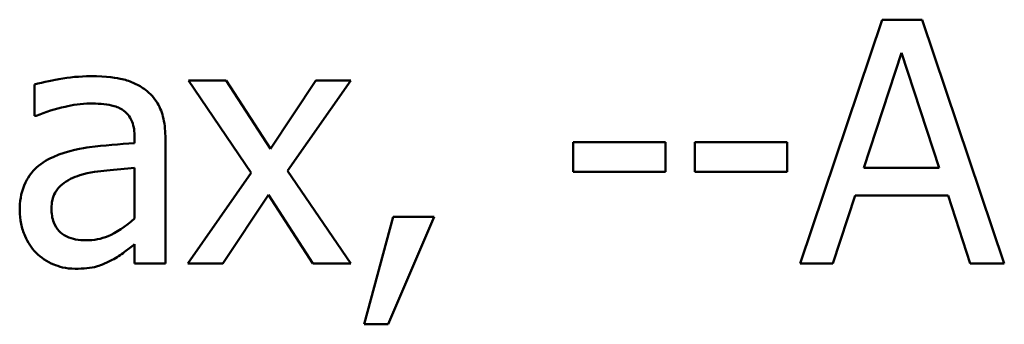
# Model space of a CAD drawing. Units: inches. Extents: x 0.05 to 2.15, y 0.02 to 1.67.
# Drawn here: x 1.79 to 1.81, y 0.48 to 0.49 of the extents above; entities that cross this region are included whole.
import ezdxf

# ---------------------------------------------------------------- set-up
doc = ezdxf.new("R2010")
doc.units = ezdxf.units.IN
doc.header["$LTSCALE"] = 0.1
doc.header["$MEASUREMENT"] = 0
doc.layers.add('Visible (ANSI)', color=7, linetype='Continuous', lineweight=50)

msp = doc.modelspace()

# ---------------------------------------------------------------- linework, layer by layer
at = {"layer": 'Visible (ANSI)'}
for p, q in [((1.810232, 0.485381), (1.808007, 0.478781)), ((1.811312, 0.485381), (1.810232, 0.485381)), ((1.813537, 0.478781), (1.811312, 0.485381)), ((1.809734, 0.481375), (1.81075, 0.484482)), ((1.81075, 0.484482), (1.811772, 0.481375)), ((1.787271, 0.483626), (1.787271, 0.482776)), ((1.792464, 0.483733), (1.791443, 0.483733)), ((1.791443, 0.483733), (1.793143, 0.481236)), ((1.793662, 0.481888), (1.792464, 0.483733)), ((1.794887, 0.483733), (1.793662, 0.481888)), ((1.794127, 0.481289), (1.795834, 0.483733)), ((1.795834, 0.483733), (1.794887, 0.483733)), ((1.787271, 0.482776), (1.787319, 0.482776)), ((1.789982, 0.482198), (1.789982, 0.482038)), ((1.790817, 0.478781), (1.790817, 0.482166)), ((1.804359, 0.48207), (1.801861, 0.48207)), ((1.801861, 0.48207), (1.801861, 0.481268)), ((1.804359, 0.481268), (1.804359, 0.48207)), ((1.805156, 0.48207), (1.805156, 0.481268)), ((1.807654, 0.48207), (1.805156, 0.48207)), ((1.807654, 0.481268), (1.807654, 0.48207)), ((1.789982, 0.481375), (1.789982, 0.48)), ((1.811772, 0.481375), (1.809734, 0.481375)), ((1.793143, 0.481236), (1.791426, 0.478781)), ((1.795834, 0.478781), (1.794127, 0.481289)), ((1.801861, 0.481268), (1.804359, 0.481268)), ((1.805156, 0.481268), (1.807654, 0.481268)), ((1.792373, 0.478781), (1.793609, 0.480642)), ((1.793609, 0.480642), (1.794812, 0.478781)), ((1.808895, 0.478781), (1.809494, 0.480626)), ((1.809494, 0.480626), (1.812013, 0.480626)), ((1.812013, 0.480626), (1.812612, 0.478781)), ((1.796984, 0.480043), (1.796203, 0.477139)), ((1.79685, 0.477139), (1.798091, 0.480043)), ((1.798091, 0.480043), (1.796984, 0.480043)), ((1.789982, 0.479305), (1.789982, 0.478781)), ((1.789982, 0.478781), (1.790817, 0.478781)), ((1.791426, 0.478781), (1.792373, 0.478781)), ((1.794812, 0.478781), (1.795834, 0.478781)), ((1.808007, 0.478781), (1.808895, 0.478781)), ((1.812612, 0.478781), (1.813537, 0.478781)), ((1.796203, 0.477139), (1.79685, 0.477139))]:
    msp.add_line(p, q, dxfattribs=at)
for points, knots in [([(1.788784, 0.483851), (1.788498, 0.483851), (1.788213, 0.483823), (1.787848, 0.483755), (1.787507, 0.483692), (1.787271, 0.483626)], [-0.08173751, -0.08173751, -0.08173751, -0.08173751, -0.01869204, -0.01869204, 0, 0, 0, 0]), ([(1.790277, 0.483482), (1.790184, 0.483551), (1.790085, 0.48361), (1.789874, 0.483708), (1.789763, 0.483745), (1.789509, 0.483803), (1.789249, 0.483851), (1.788784, 0.483851)], [-0.09309002, -0.09309002, -0.09309002, -0.09309002, -0.06449296, -0.06449296, -0.03542482, -0.03542482, 0, 0, 0, 0]), ([(1.790817, 0.482166), (1.790817, 0.482345), (1.790802, 0.482528), (1.790729, 0.482851), (1.790677, 0.482993), (1.790516, 0.483265), (1.790408, 0.483384), (1.790277, 0.483482)], [-0.03769246, -0.03769246, -0.03769246, -0.03769246, -0.02410405, -0.02410405, -0.01248569, -0.01248569, 0, 0, 0, 0]), ([(1.787319, 0.482776), (1.787571, 0.482883), (1.787832, 0.482969), (1.788291, 0.483069), (1.788541, 0.483113), (1.788779, 0.483113)], [-0.04359024, -0.04359024, -0.04359024, -0.04359024, -0.01815284, -0.01815284, 0, 0, 0, 0]), ([(1.788779, 0.483113), (1.788963, 0.483113), (1.789192, 0.4831), (1.789459, 0.48304), (1.789557, 0.483003), (1.789645, 0.482947)], [-0.02085074, -0.02085074, -0.02085074, -0.02085074, -0.00796314, -0.00796314, 0, 0, 0, 0]), ([(1.789645, 0.482947), (1.789706, 0.482909), (1.789759, 0.482862), (1.789839, 0.482764), (1.789883, 0.482701), (1.789965, 0.482492), (1.789982, 0.482346), (1.789982, 0.482198)], [-0.02898158, -0.02898158, -0.02898158, -0.02898158, -0.01898759, -0.01898759, -0.01127432, -0.01127432, 0, 0, 0, 0]), ([(1.789982, 0.482038), (1.789576, 0.482015), (1.789162, 0.48198), (1.788601, 0.481908), (1.788184, 0.481853), (1.787773, 0.481664)], [-0.1235061, -0.1235061, -0.1235061, -0.1235061, -0.0344129, -0.0344129, 0, 0, 0, 0]), ([(1.787773, 0.481664), (1.787587, 0.481581), (1.787412, 0.481472), (1.78719, 0.481247), (1.787077, 0.481111), (1.786903, 0.480681), (1.78687, 0.480447), (1.78687, 0.480214)], [-0.06756847, -0.06756847, -0.06756847, -0.06756847, -0.03536887, -0.03536887, -0.01777976, -0.01777976, 0, 0, 0, 0]), ([(1.788496, 0.481171), (1.788774, 0.481255), (1.78903, 0.481282), (1.789467, 0.481326), (1.789744, 0.481353), (1.789982, 0.481375)], [-0.03370673, -0.03370673, -0.03370673, -0.03370673, -0.01821526, -0.01821526, 0, 0, 0, 0]), ([(1.787731, 0.480273), (1.787731, 0.48035), (1.787738, 0.480428), (1.78777, 0.480571), (1.787793, 0.480637), (1.787858, 0.480756), (1.787911, 0.480834), (1.788161, 0.48104), (1.788323, 0.481119), (1.788496, 0.481171)], [-0.04894456, -0.04894456, -0.04894456, -0.04894456, -0.03619817, -0.03619817, -0.02471921, -0.02471921, -0.01374236, -0.01374236, 0, 0, 0, 0]), ([(1.78687, 0.480214), (1.78687, 0.480095), (1.786881, 0.479976), (1.786931, 0.479743), (1.786967, 0.479631), (1.787087, 0.47936), (1.787183, 0.479209), (1.787308, 0.47908)], [-0.0316051, -0.0316051, -0.0316051, -0.0316051, -0.02262053, -0.02262053, -0.01367934, -0.01367934, 0, 0, 0, 0]), ([(1.788672, 0.479412), (1.788576, 0.479412), (1.788478, 0.479419), (1.788302, 0.479453), (1.788221, 0.479477), (1.788047, 0.47956), (1.787981, 0.479616), (1.787874, 0.479728), (1.787827, 0.479804), (1.787747, 0.48001), (1.787731, 0.480143), (1.787731, 0.480273)], [-0.02966207, -0.02966207, -0.02966207, -0.02966207, -0.02538916, -0.02538916, -0.02169113, -0.02169113, -0.01681675, -0.01681675, -0.00987999, -0.00987999, 0, 0, 0, 0]), ([(1.789982, 0.48), (1.789738, 0.479779), (1.789475, 0.479612), (1.789077, 0.479447), (1.788878, 0.479412), (1.788672, 0.479412)], [-0.03280138, -0.03280138, -0.03280138, -0.03280138, -0.01566871, -0.01566871, 0, 0, 0, 0]), ([(1.789378, 0.478882), (1.789495, 0.478941), (1.789607, 0.479016), (1.7898, 0.479167), (1.78989, 0.479237), (1.789982, 0.479305)], [-0.01867648, -0.01867648, -0.01867648, -0.01867648, -0.00872201, -0.00872201, 0, 0, 0, 0]), ([(1.787308, 0.47908), (1.787448, 0.47894), (1.78761, 0.478833), (1.787919, 0.478704), (1.788114, 0.478642), (1.788373, 0.478642)], [-0.04811469, -0.04811469, -0.04811469, -0.04811469, -0.0197134, -0.0197134, 0, 0, 0, 0]), ([(1.788373, 0.478642), (1.788592, 0.478642), (1.788799, 0.478657), (1.789018, 0.478722), (1.789166, 0.478769), (1.789378, 0.478882)], [-0.06176142, -0.06176142, -0.06176142, -0.06176142, -0.01832345, -0.01832345, 0, 0, 0, 0])]:
    msp.add_open_spline(points, degree=3, knots=knots, dxfattribs=at)

doc.saveas('drawing.dxf')
